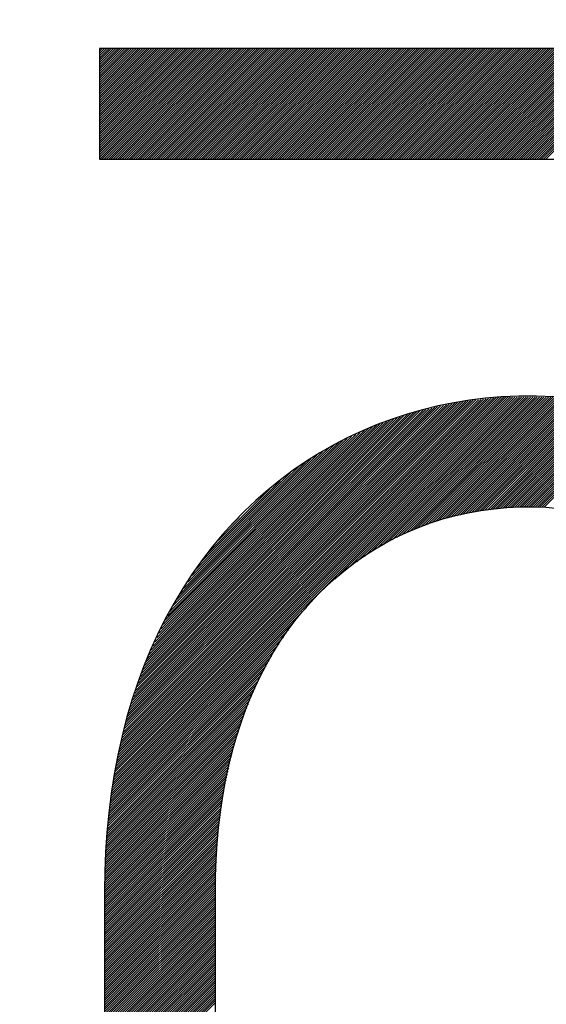
# Model space of a CAD drawing. Units: millimetres. Extents: x 84 to 195, y 84 to 155.
# Drawn here: x 98 to 99, y 119 to 121 of the extents above; entities that cross this region are included whole.
import ezdxf

# ---------------------------------------------------------------- set-up
doc = ezdxf.new("R2010")
doc.units = ezdxf.units.MM
doc.header["$LTSCALE"] = 16.335
doc.layers.get('0').update_dxf_attribs({"linetype": 'CONTINUOUS'})
doc.layers.add('CURVE', color=7, linetype='CONTINUOUS')
doc.styles.get("Standard").update_dxf_attribs({"font": 'txt', "width": 0.8})
doc.dimstyles.new('DIMSTYLE_2', dxfattribs={"dimtxt": 3, "dimasz": 3, "dimexe": 0.18, "dimexo": 0.0625, "dimgap": 0.09, "dimtad": 1, "dimdec": 1, "dimdsep": 46, "dimtxsty": 'STANDARD', "dimblk": '_FILLED', "dimblk1": '_FILLED', "dimblk2": '_FILLED', "dimcen": 0.09, "dimadec": 0, "dimazin": 0, "dimtfac": 1, "dimtdec": 1, "dimtofl": 0, "dimtmove": 0, "dimatfit": 3, "dimldrblk": '_FILLED', "dimfxl": 1, "dimtolj": 1, "dimarcsym": 0})

# ---------------------------------------------------------------- blocks, each defined once
blk = doc.blocks.new('_FILLED')
at = {"color": 0, "linetype": 'BYBLOCK'}
blk.add_solid([(0, 0), (-1, 0.31667), (-1, -0.31667)], dxfattribs=at)
blk = doc.blocks.new('*D3')
at = {"color": 7, "linetype": 'CONTINUOUS'}
for p, q in [((84.0006, 110.2219), (84.0006, 152.7688)), ((130.5637, 127.1374), (130.5637, 152.7688)), ((84.0006, 151.2688), (107.2821, 151.2688)), ((130.5637, 151.2688), (107.2821, 151.2688))]:
    blk.add_line(p, q, dxfattribs=at)
at = {"color": 7, "linetype": 'CONTINUOUS', "xscale": 3, "yscale": 3, "zscale": 3}
for p, rotation in [((84.0006, 151.2688), 180.0000016019), ((130.5637, 151.2688), 1.6019e-06)]:
    blk.add_blockref('_FILLED', p, dxfattribs=dict(at, rotation=rotation))
at = {"color": 7, "linetype": 'CONTINUOUS', "insert": (107.2821, 155.0188), "char_height": 3, "width": 8.785714, "attachment_point": 2, "line_spacing_factor": 0.9}
blk.add_mtext('46,6', dxfattribs=at)

msp = doc.modelspace()

# ---------------------------------------------------------------- linework, layer by layer
at = {"layer": 'CURVE', "color": 7, "linetype": 'CONTINUOUS'}
for p, q in [((98.1609, 120.5799), (98.1622, 120.5812)), ((98.1609, 120.5758), (98.1663, 120.5812)), ((98.1609, 120.5717), (98.1704, 120.5812)), ((98.1609, 120.5676), (98.1745, 120.5812)), ((98.1609, 120.5635), (98.1786, 120.5812)), ((98.1609, 120.5594), (98.1827, 120.5812)), ((98.1609, 120.5553), (98.1868, 120.5812)), ((98.1609, 120.5512), (98.1909, 120.5812)), ((98.1609, 120.5471), (98.195, 120.5812)), ((98.1609, 120.543), (98.1991, 120.5812)), ((98.1609, 120.5389), (98.2032, 120.5812)), ((98.1609, 120.5348), (98.2073, 120.5812)), ((98.1609, 120.5307), (98.2114, 120.5812)), ((98.1609, 120.5266), (98.2155, 120.5812)), ((98.1609, 120.5225), (98.2196, 120.5812)), ((98.1609, 120.5183), (98.2237, 120.5812)), ((98.1609, 120.5142), (98.2278, 120.5812)), ((98.1609, 120.5101), (98.2319, 120.5812)), ((98.1609, 120.506), (98.236, 120.5812)), ((98.1609, 120.5019), (98.2402, 120.5812)), ((98.1609, 120.4978), (98.2443, 120.5812)), ((98.1609, 120.4937), (98.2484, 120.5812)), ((98.1609, 120.4896), (98.2525, 120.5812)), ((98.1609, 120.4855), (98.2566, 120.5812)), ((98.1609, 120.4814), (98.2607, 120.5812)), ((98.1609, 120.4773), (98.2648, 120.5812)), ((98.1609, 120.4732), (98.2689, 120.5812)), ((98.1609, 120.4691), (98.273, 120.5812)), ((98.1609, 120.465), (98.2771, 120.5812)), ((98.1609, 120.4609), (98.2812, 120.5812)), ((98.1609, 120.4568), (98.2853, 120.5812)), ((98.1609, 120.4527), (98.2894, 120.5812)), ((98.1609, 120.4486), (98.2935, 120.5812)), ((98.1609, 120.4445), (98.2976, 120.5812)), ((98.1609, 120.4404), (98.3017, 120.5812)), ((98.1609, 120.4363), (98.3058, 120.5812)), ((98.1609, 120.4322), (98.3099, 120.5812)), ((98.1609, 120.4281), (98.314, 120.5812)), ((98.1609, 120.424), (98.3181, 120.5812)), ((98.1609, 120.4199), (98.3222, 120.5812)), ((98.1609, 120.4158), (98.3263, 120.5812)), ((98.1609, 120.4117), (98.3304, 120.5812)), ((98.1609, 120.4076), (98.3345, 120.5812)), ((98.1609, 120.4035), (98.3386, 120.5812)), ((98.1609, 120.3994), (98.3427, 120.5812)), ((98.1609, 120.3953), (98.3468, 120.5812)), ((98.1609, 120.3912), (98.3509, 120.5812)), ((98.1609, 120.3871), (98.355, 120.5812)), ((98.1609, 120.383), (98.3591, 120.5812)), ((98.1616, 120.3796), (98.3632, 120.5812)), ((98.1657, 120.3796), (98.3673, 120.5812)), ((98.1698, 120.3796), (98.3714, 120.5812)), ((98.1739, 120.3796), (98.3755, 120.5812)), ((98.178, 120.3796), (98.3796, 120.5812)), ((98.1821, 120.3796), (98.3837, 120.5812)), ((98.1862, 120.3796), (98.3878, 120.5812)), ((98.1903, 120.3796), (98.3919, 120.5812)), ((98.1944, 120.3796), (98.396, 120.5812)), ((98.1985, 120.3796), (98.4001, 120.5812)), ((98.2026, 120.3796), (98.4042, 120.5812)), ((98.2067, 120.3796), (98.4083, 120.5812)), ((98.2108, 120.3796), (98.4124, 120.5812)), ((98.2149, 120.3796), (98.4165, 120.5812)), ((98.219, 120.3796), (98.4206, 120.5812)), ((98.2231, 120.3796), (98.4247, 120.5812)), ((98.2272, 120.3796), (98.4288, 120.5812)), ((98.2313, 120.3796), (98.4329, 120.5812)), ((98.2354, 120.3796), (98.437, 120.5812)), ((98.2395, 120.3796), (98.4411, 120.5812)), ((98.2436, 120.3796), (98.4452, 120.5812)), ((98.2477, 120.3796), (98.4493, 120.5812)), ((98.2518, 120.3796), (98.4534, 120.5812)), ((98.2559, 120.3796), (98.4575, 120.5812)), ((98.26, 120.3796), (98.4616, 120.5812)), ((98.2641, 120.3796), (98.4657, 120.5812)), ((98.2682, 120.3796), (98.4698, 120.5812)), ((98.2723, 120.3796), (98.474, 120.5812)), ((98.2764, 120.3796), (98.4781, 120.5812)), ((98.2805, 120.3796), (98.4822, 120.5812)), ((98.2846, 120.3796), (98.4863, 120.5812)), ((98.2887, 120.3796), (98.4904, 120.5812)), ((98.2928, 120.3796), (98.4945, 120.5812)), ((98.2969, 120.3796), (98.4986, 120.5812)), ((98.301, 120.3796), (98.5027, 120.5812)), ((98.3051, 120.3796), (98.5068, 120.5812)), ((98.3092, 120.3796), (98.5109, 120.5812)), ((98.3133, 120.3796), (98.515, 120.5812)), ((98.3174, 120.3796), (98.5191, 120.5812)), ((98.3215, 120.3796), (98.5232, 120.5812)), ((98.3256, 120.3796), (98.5273, 120.5812)), ((98.3297, 120.3796), (98.5314, 120.5812)), ((98.3338, 120.3796), (98.5355, 120.5812)), ((98.3379, 120.3796), (98.5396, 120.5812)), ((98.342, 120.3796), (98.5437, 120.5812)), ((98.3461, 120.3796), (98.5478, 120.5812)), ((98.3502, 120.3796), (98.5519, 120.5812)), ((98.3543, 120.3796), (98.556, 120.5812)), ((98.3585, 120.3796), (98.5601, 120.5812)), ((98.3626, 120.3796), (98.5642, 120.5812)), ((98.3667, 120.3796), (98.5683, 120.5812)), ((98.3708, 120.3796), (98.5724, 120.5812)), ((98.3749, 120.3796), (98.5765, 120.5812)), ((98.379, 120.3796), (98.5806, 120.5812)), ((98.3831, 120.3796), (98.5847, 120.5812)), ((98.3872, 120.3796), (98.5888, 120.5812)), ((98.3913, 120.3796), (98.5929, 120.5812)), ((98.3954, 120.3796), (98.597, 120.5812)), ((98.3995, 120.3796), (98.6011, 120.5812)), ((98.4036, 120.3796), (98.6052, 120.5812)), ((98.4077, 120.3796), (98.6093, 120.5812)), ((98.4118, 120.3796), (98.6134, 120.5812)), ((98.4159, 120.3796), (98.6175, 120.5812)), ((98.42, 120.3796), (98.6216, 120.5812)), ((98.4241, 120.3796), (98.6257, 120.5812)), ((98.4282, 120.3796), (98.6298, 120.5812)), ((98.4323, 120.3796), (98.6339, 120.5812)), ((98.4364, 120.3796), (98.638, 120.5812)), ((98.4405, 120.3796), (98.6421, 120.5812)), ((98.4446, 120.3796), (98.6462, 120.5812)), ((98.4487, 120.3796), (98.6503, 120.5812)), ((98.4528, 120.3796), (98.6544, 120.5812)), ((98.4569, 120.3796), (98.6585, 120.5812)), ((98.461, 120.3796), (98.6626, 120.5812)), ((98.4651, 120.3796), (98.6667, 120.5812)), ((98.4692, 120.3796), (98.6708, 120.5812)), ((98.4733, 120.3796), (98.6749, 120.5812)), ((98.4774, 120.3796), (98.679, 120.5812)), ((98.4815, 120.3796), (98.6831, 120.5812)), ((98.4856, 120.3796), (98.6872, 120.5812)), ((98.4897, 120.3796), (98.6913, 120.5812)), ((98.4938, 120.3796), (98.6954, 120.5812)), ((98.4979, 120.3796), (98.6995, 120.5812)), ((98.502, 120.3796), (98.7037, 120.5812)), ((98.5061, 120.3796), (98.7078, 120.5812)), ((98.5102, 120.3796), (98.7119, 120.5812)), ((98.5143, 120.3796), (98.716, 120.5812)), ((98.5184, 120.3796), (98.7201, 120.5812)), ((98.5225, 120.3796), (98.7242, 120.5812)), ((98.5266, 120.3796), (98.7283, 120.5812)), ((98.5307, 120.3796), (98.7324, 120.5812)), ((98.5348, 120.3796), (98.7365, 120.5812)), ((98.5389, 120.3796), (98.7406, 120.5812)), ((98.543, 120.3796), (98.7447, 120.5812)), ((98.5471, 120.3796), (98.7488, 120.5812)), ((98.5512, 120.3796), (98.7529, 120.5812)), ((98.5553, 120.3796), (98.757, 120.5812)), ((98.5594, 120.3796), (98.7611, 120.5812)), ((98.5635, 120.3796), (98.7652, 120.5812)), ((98.5676, 120.3796), (98.7693, 120.5812)), ((98.5717, 120.3796), (98.7734, 120.5812)), ((98.5758, 120.3796), (98.7775, 120.5812)), ((98.5799, 120.3796), (98.7816, 120.5812)), ((98.584, 120.3796), (98.7857, 120.5812)), ((98.5882, 120.3796), (98.7898, 120.5812)), ((98.5923, 120.3796), (98.7939, 120.5812)), ((98.5964, 120.3796), (98.798, 120.5812)), ((98.6005, 120.3796), (98.8021, 120.5812)), ((98.6046, 120.3796), (98.8062, 120.5812)), ((98.6087, 120.3796), (98.8103, 120.5812)), ((98.6128, 120.3796), (98.8144, 120.5812)), ((98.6169, 120.3796), (98.8185, 120.5812)), ((98.621, 120.3796), (98.8226, 120.5812)), ((98.6251, 120.3796), (98.8267, 120.5812)), ((98.6292, 120.3796), (98.8308, 120.5812)), ((98.6333, 120.3796), (98.8349, 120.5812)), ((98.6374, 120.3796), (98.839, 120.5812)), ((98.6415, 120.3796), (98.8431, 120.5812)), ((98.6456, 120.3796), (98.8472, 120.5812)), ((98.6497, 120.3796), (98.8513, 120.5812)), ((98.6538, 120.3796), (98.8554, 120.5812)), ((98.6579, 120.3796), (98.8595, 120.5812)), ((98.662, 120.3796), (98.8636, 120.5812)), ((98.6661, 120.3796), (98.8677, 120.5812)), ((98.6702, 120.3796), (98.8718, 120.5812)), ((98.6743, 120.3796), (98.8759, 120.5812)), ((98.6784, 120.3796), (98.88, 120.5812)), ((98.6825, 120.3796), (98.8841, 120.5812)), ((98.6866, 120.3796), (98.8882, 120.5812)), ((98.6907, 120.3796), (98.8923, 120.5812)), ((98.6948, 120.3796), (98.8964, 120.5812)), ((98.6989, 120.3796), (98.9005, 120.5812)), ((98.703, 120.3796), (98.9046, 120.5812)), ((98.7071, 120.3796), (98.9087, 120.5812)), ((98.7112, 120.3796), (98.9128, 120.5812)), ((98.7153, 120.3796), (98.9169, 120.5812)), ((98.7194, 120.3796), (98.921, 120.5812)), ((98.7235, 120.3796), (98.9251, 120.5812)), ((98.7276, 120.3796), (98.9292, 120.5812)), ((98.7317, 120.3796), (98.9333, 120.5812)), ((98.7358, 120.3796), (98.9375, 120.5812)), ((98.7399, 120.3796), (98.9416, 120.5812)), ((98.744, 120.3796), (98.9457, 120.5812)), ((98.7481, 120.3796), (98.9498, 120.5812)), ((98.7522, 120.3796), (98.9539, 120.5812)), ((98.7563, 120.3796), (98.958, 120.5812)), ((98.7604, 120.3796), (98.9621, 120.5812)), ((98.7645, 120.3796), (98.9662, 120.5812)), ((98.7686, 120.3796), (98.9703, 120.5812)), ((98.7727, 120.3796), (98.9744, 120.5812)), ((98.7768, 120.3796), (98.9785, 120.5812)), ((98.7809, 120.3796), (98.9826, 120.5812)), ((98.785, 120.3796), (98.9867, 120.5812)), ((98.7891, 120.3796), (98.9908, 120.5812)), ((98.7932, 120.3796), (98.9949, 120.5812)), ((98.7973, 120.3796), (98.999, 120.5812)), ((98.8014, 120.3796), (99.0031, 120.5812)), ((98.8055, 120.3796), (99.0072, 120.5812)), ((98.8096, 120.3796), (99.0113, 120.5812)), ((98.8137, 120.3796), (99.0154, 120.5812)), ((98.8178, 120.3796), (99.0195, 120.5812)), ((98.822, 120.3796), (99.0236, 120.5812)), ((98.8261, 120.3796), (99.0277, 120.5812)), ((98.8302, 120.3796), (99.0318, 120.5812)), ((98.8343, 120.3796), (99.0359, 120.5812)), ((98.8384, 120.3796), (99.04, 120.5812)), ((98.8425, 120.3796), (99.0441, 120.5812)), ((98.8466, 120.3796), (99.0482, 120.5812)), ((98.8507, 120.3796), (99.0523, 120.5812)), ((98.8548, 120.3796), (99.0564, 120.5812)), ((98.8589, 120.3796), (99.0605, 120.5812)), ((98.863, 120.3796), (99.0646, 120.5812)), ((98.8671, 120.3796), (99.0687, 120.5812)), ((98.8712, 120.3796), (99.0728, 120.5812)), ((98.8753, 120.3796), (99.0769, 120.5812)), ((98.8794, 120.3796), (99.081, 120.5812)), ((98.8835, 120.3796), (99.0851, 120.5812)), ((98.8876, 120.3796), (99.0892, 120.5812)), ((98.8917, 120.3796), (99.0933, 120.5812)), ((98.8958, 120.3796), (99.0974, 120.5812)), ((98.8999, 120.3796), (99.1015, 120.5812)), ((98.904, 120.3796), (99.1056, 120.5812)), ((98.9081, 120.3796), (99.1097, 120.5812)), ((98.9122, 120.3796), (99.1138, 120.5812)), ((98.9163, 120.3796), (99.1179, 120.5812)), ((98.9204, 120.3796), (99.122, 120.5812)), ((98.9245, 120.3796), (99.1261, 120.5812)), ((98.9286, 120.3796), (99.1302, 120.5812)), ((98.9327, 120.3796), (99.1343, 120.5812)), ((98.9368, 120.3796), (99.1384, 120.5812)), ((98.9409, 120.3796), (99.1425, 120.5812)), ((98.945, 120.3796), (99.1466, 120.5812)), ((98.9491, 120.3796), (99.1507, 120.5812)), ((98.9532, 120.3796), (99.1548, 120.5812)), ((98.9573, 120.3796), (99.1589, 120.5812)), ((98.9614, 120.3796), (99.163, 120.5812)), ((98.9655, 120.3796), (99.1672, 120.5812)), ((98.9696, 120.3796), (99.1713, 120.5812)), ((98.9737, 120.3796), (99.1754, 120.5812)), ((98.1819, 119.2103), (98.9175, 119.9459)), ((98.1825, 119.215), (98.9134, 119.9459)), ((98.183, 119.2197), (98.9093, 119.946)), ((98.1836, 119.2244), (98.9052, 119.946)), ((98.1842, 119.2291), (98.9011, 119.946)), ((98.1848, 119.2338), (98.8971, 119.946)), ((98.1854, 119.2385), (98.893, 119.9461)), ((98.186, 119.2431), (98.8883, 119.9455)), ((98.1865, 119.2478), (98.8837, 119.945)), ((98.1871, 119.2525), (98.879, 119.9444)), ((98.1877, 119.2572), (98.8744, 119.9439)), ((98.1887, 119.2623), (98.8697, 119.9433)), ((98.1899, 119.2676), (98.8651, 119.9428)), ((98.1911, 119.2729), (98.8604, 119.9422)), ((98.1922, 119.2781), (98.8558, 119.9417)), ((98.1934, 119.2834), (98.8511, 119.9411)), ((98.1946, 119.2887), (98.8465, 119.9406)), ((98.1958, 119.294), (98.8418, 119.94)), ((98.5894, 119.6138), (98.9215, 119.9459)), ((98.6159, 119.6362), (98.9256, 119.9459)), ((98.6297, 119.6459), (98.9297, 119.9459)), ((98.6434, 119.6555), (98.9338, 119.9458)), ((98.6572, 119.6651), (98.9379, 119.9458)), ((98.6678, 119.6716), (98.9419, 119.9458)), ((98.6765, 119.6763), (98.946, 119.9458)), ((98.6852, 119.6809), (98.9501, 119.9458)), ((98.694, 119.6855), (98.9542, 119.9457)), ((98.7027, 119.6901), (98.9583, 119.9457)), ((98.7114, 119.6948), (98.9623, 119.9457)), ((98.7201, 119.6994), (98.9664, 119.9457)), ((98.7267, 119.7018), (98.9705, 119.9456)), ((98.7333, 119.7043), (98.9746, 119.9456)), ((98.7398, 119.7068), (98.9787, 119.9456)), ((98.7464, 119.7092), (98.9827, 119.9456)), ((98.753, 119.7117), (98.9868, 119.9456)), ((98.7595, 119.7142), (98.9909, 119.9455)), ((98.7661, 119.7167), (98.995, 119.9455)), ((98.7727, 119.7191), (98.9991, 119.9455)), ((98.7793, 119.7216), (99.0027, 119.945)), ((98.7849, 119.7232), (99.0063, 119.9445)), ((98.7903, 119.7245), (99.0099, 119.944)), ((98.7957, 119.7258), (99.0135, 119.9435)), ((98.8011, 119.7271), (99.0171, 119.943)), ((98.8065, 119.7284), (99.0206, 119.9425)), ((98.8119, 119.7297), (99.0242, 119.942)), ((98.8173, 119.731), (99.0278, 119.9414)), ((98.8227, 119.7323), (99.0314, 119.9409)), ((98.8281, 119.7335), (99.035, 119.9404)), ((98.8335, 119.7348), (99.0386, 119.9399)), ((98.197, 119.2993), (98.8372, 119.9395)), ((98.1981, 119.3045), (98.8325, 119.9389)), ((98.1993, 119.3098), (98.8279, 119.9384)), ((98.2005, 119.3151), (98.8232, 119.9378)), ((98.2017, 119.3204), (98.8186, 119.9373)), ((98.2029, 119.3257), (98.8139, 119.9367)), ((98.204, 119.3309), (98.8087, 119.9356)), ((98.2052, 119.3362), (98.8034, 119.9344)), ((98.2064, 119.3415), (98.7981, 119.9332)), ((98.2076, 119.3468), (98.7928, 119.932)), ((98.2087, 119.3521), (98.7875, 119.9308)), ((98.2099, 119.3574), (98.7821, 119.9296)), ((98.2111, 119.3626), (98.7768, 119.9284)), ((98.2131, 119.3687), (98.7715, 119.9272)), ((98.2152, 119.3749), (98.7662, 119.9259)), ((98.2173, 119.3811), (98.7609, 119.9247)), ((98.2194, 119.3873), (98.7556, 119.9235)), ((98.2215, 119.3935), (98.7503, 119.9223)), ((98.8389, 119.7361), (99.0421, 119.9394)), ((98.8443, 119.7374), (99.0457, 119.9389)), ((98.8489, 119.7379), (99.0493, 119.9383)), ((98.8536, 119.7385), (99.0529, 119.9378)), ((98.8582, 119.739), (99.0565, 119.9373)), ((98.8629, 119.7396), (99.0601, 119.9368)), ((98.8675, 119.7401), (99.0637, 119.9363)), ((98.8722, 119.7407), (99.0672, 119.9358)), ((98.8768, 119.7412), (99.0708, 119.9352)), ((98.8815, 119.7418), (99.0744, 119.9347)), ((98.8861, 119.7423), (99.078, 119.9342)), ((98.8907, 119.7428), (99.0816, 119.9337)), ((98.8954, 119.7434), (99.0852, 119.9332)), ((98.9, 119.7439), (99.0888, 119.9327)), ((98.9047, 119.7445), (99.0923, 119.9321)), ((98.9093, 119.745), (99.0959, 119.9316)), ((98.9134, 119.745), (99.0995, 119.9311)), ((98.9175, 119.745), (99.1031, 119.9306)), ((98.9216, 119.745), (99.1065, 119.9299)), ((98.9257, 119.745), (99.1097, 119.929)), ((98.9298, 119.745), (99.1129, 119.9281)), ((98.9339, 119.745), (99.1161, 119.9272)), ((98.938, 119.745), (99.1193, 119.9263)), ((98.9421, 119.745), (99.1225, 119.9254)), ((98.9462, 119.745), (99.1257, 119.9245)), ((98.9503, 119.745), (99.1289, 119.9235)), ((98.9544, 119.745), (99.1321, 119.9226)), ((98.9585, 119.745), (99.1352, 119.9217)), ((98.2236, 119.3997), (98.745, 119.9211)), ((98.2257, 119.4059), (98.7397, 119.9199)), ((98.2278, 119.4121), (98.7342, 119.9185)), ((98.2299, 119.4183), (98.7279, 119.9164)), ((98.232, 119.4245), (98.7217, 119.9142)), ((98.2341, 119.4307), (98.7154, 119.9121)), ((98.2362, 119.4369), (98.7092, 119.9099)), ((98.2383, 119.4431), (98.7029, 119.9078)), ((98.2404, 119.4493), (98.6967, 119.9056)), ((98.9626, 119.745), (99.1384, 119.9208)), ((98.9667, 119.745), (99.1416, 119.9199)), ((98.9708, 119.745), (99.1448, 119.919)), ((98.2425, 119.4555), (98.6904, 119.9035)), ((98.2446, 119.4617), (98.6842, 119.9013)), ((98.2477, 119.4689), (98.6779, 119.8992)), ((98.2514, 119.4767), (98.6716, 119.897)), ((98.2551, 119.4845), (98.6654, 119.8949)), ((98.2588, 119.4923), (98.659, 119.8925)), ((98.2625, 119.5001), (98.6512, 119.8888)), ((98.2662, 119.5079), (98.6434, 119.8852)), ((98.2699, 119.5157), (98.6356, 119.8815)), ((98.2736, 119.5235), (98.6278, 119.8778)), ((98.2773, 119.5313), (98.62, 119.8741)), ((98.281, 119.5391), (98.6123, 119.8704)), ((98.2847, 119.5469), (98.6045, 119.8667)), ((98.2884, 119.5547), (98.5967, 119.8631)), ((98.293, 119.5635), (98.5889, 119.8594)), ((98.3004, 119.575), (98.5786, 119.8531)), ((98.3078, 119.5865), (98.5678, 119.8465)), ((98.3152, 119.598), (98.557, 119.8398)), ((98.3226, 119.6094), (98.5462, 119.8331)), ((98.3299, 119.6209), (98.5354, 119.8264)), ((98.3373, 119.6324), (98.5246, 119.8197)), ((98.3447, 119.6439), (98.5092, 119.8084)), ((98.3578, 119.6611), (98.4901, 119.7934)), ((98.3778, 119.6852), (98.4711, 119.7785)), ((98.3977, 119.7092), (98.4153, 119.7268)), ((98.1813, 119.2057), (98.5387, 119.5631)), ((98.1807, 119.201), (98.5147, 119.5349)), ((98.1801, 119.1963), (98.5056, 119.5218)), ((98.179, 119.1869), (98.4875, 119.4954)), ((98.1795, 119.1916), (98.4965, 119.5086)), ((98.1778, 119.1776), (98.4744, 119.4741)), ((98.1784, 119.1822), (98.4791, 119.483)), ((98.1766, 119.1682), (98.4648, 119.4563)), ((98.1772, 119.1729), (98.4696, 119.4652)), ((98.1755, 119.1588), (98.4552, 119.4386)), ((98.176, 119.1635), (98.46, 119.4475)), ((98.1746, 119.1497), (98.4469, 119.4221)), ((98.1749, 119.1541), (98.4504, 119.4297)), ((98.1742, 119.1412), (98.441, 119.408)), ((98.1744, 119.1454), (98.444, 119.415)), ((98.1737, 119.1284), (98.4322, 119.3869)), ((98.1739, 119.1326), (98.4352, 119.3939)), ((98.1741, 119.1369), (98.4381, 119.4009)), ((98.1732, 119.1156), (98.4235, 119.3658)), ((98.1734, 119.1198), (98.4263, 119.3728)), ((98.1736, 119.1241), (98.4293, 119.3798)), ((98.1727, 119.1028), (98.4178, 119.3478)), ((98.1729, 119.107), (98.4197, 119.3538)), ((98.1731, 119.1113), (98.4216, 119.3598)), ((98.1722, 119.09), (98.4121, 119.3298)), ((98.1724, 119.0942), (98.414, 119.3358)), ((98.1726, 119.0985), (98.4159, 119.3418)), ((98.1717, 119.0771), (98.4064, 119.3118)), ((98.1719, 119.0814), (98.4083, 119.3178)), ((98.1721, 119.0857), (98.4102, 119.3238)), ((98.1712, 119.0643), (98.402, 119.2951)), ((98.1714, 119.0686), (98.4032, 119.3004)), ((98.1716, 119.0729), (98.4045, 119.3058)), ((98.1707, 119.0515), (98.3986, 119.2794)), ((98.1709, 119.0558), (98.3998, 119.2847)), ((98.1711, 119.0601), (98.4009, 119.2899)), ((98.1705, 119.0431), (98.3964, 119.269)), ((98.1705, 119.039), (98.3952, 119.2637)), ((98.1705, 119.0349), (98.3941, 119.2585)), ((98.1706, 119.0473), (98.3975, 119.2742)), ((98.1705, 119.0308), (98.393, 119.2533)), ((98.1705, 119.0267), (98.3918, 119.248)), ((98.1705, 119.0226), (98.3907, 119.2428)), ((98.1705, 119.0185), (98.3896, 119.2376)), ((98.1705, 119.0144), (98.3884, 119.2323)), ((98.1705, 119.0103), (98.3873, 119.2271)), ((98.1705, 119.0062), (98.3862, 119.2219)), ((98.1705, 119.0021), (98.3853, 119.2169)), ((98.1705, 118.998), (98.3847, 119.2122)), ((98.1705, 118.9939), (98.3842, 119.2076)), ((98.1705, 118.9898), (98.3836, 119.2029)), ((98.1705, 118.9857), (98.3831, 119.1983)), ((98.1705, 118.9816), (98.3825, 119.1936)), ((98.1705, 118.9775), (98.382, 119.189)), ((98.1705, 118.9734), (98.3814, 119.1843)), ((98.1705, 118.9693), (98.3809, 119.1796)), ((98.1705, 118.9652), (98.3803, 119.175)), ((98.1705, 118.9611), (98.3798, 119.1703)), ((98.1705, 118.957), (98.3792, 119.1657)), ((98.1705, 118.9529), (98.3787, 119.161)), ((98.1705, 118.9488), (98.3781, 119.1564)), ((98.1705, 118.9447), (98.3775, 119.1517)), ((98.1705, 118.9406), (98.377, 119.1471)), ((98.1705, 118.9365), (98.3764, 119.1424)), ((98.1705, 118.9324), (98.3759, 119.1377)), ((98.1705, 118.9283), (98.3753, 119.1331)), ((98.1705, 118.9242), (98.3751, 119.1288)), ((98.1705, 118.9201), (98.375, 119.1245)), ((98.1705, 118.916), (98.3748, 119.1203)), ((98.1705, 118.9119), (98.3747, 119.116)), ((98.1705, 118.9077), (98.3745, 119.1117)), ((98.1705, 118.9036), (98.3743, 119.1075)), ((98.1705, 118.8995), (98.3742, 119.1032)), ((98.1705, 118.8954), (98.374, 119.099)), ((98.1705, 118.8913), (98.3739, 119.0947)), ((98.1705, 118.8872), (98.3737, 119.0905)), ((98.1705, 118.8831), (98.3736, 119.0862)), ((98.1705, 118.879), (98.3734, 119.0819)), ((98.1705, 118.8749), (98.3732, 119.0777)), ((98.1705, 118.8708), (98.3731, 119.0734)), ((98.1705, 118.8667), (98.3729, 119.0692)), ((98.1705, 118.8626), (98.3728, 119.0649)), ((98.1705, 118.8585), (98.3726, 119.0607)), ((98.1705, 118.8544), (98.3725, 119.0564)), ((98.1705, 118.8503), (98.3723, 119.0521)), ((98.1705, 118.8462), (98.3722, 119.0479)), ((98.1705, 118.8421), (98.3721, 119.0437)), ((98.1705, 118.838), (98.3721, 119.0396)), ((98.1705, 118.8339), (98.3721, 119.0355)), ((98.1705, 118.8298), (98.3721, 119.0314)), ((98.1705, 118.8257), (98.3721, 119.0273)), ((98.1705, 118.8216), (98.3721, 119.0232)), ((98.1705, 118.8175), (98.3721, 119.0191)), ((98.1705, 118.8134), (98.3721, 119.015)), ((98.1705, 118.8093), (98.3721, 119.0109)), ((98.1705, 118.8052), (98.3721, 119.0068)), ((98.1705, 118.8011), (98.3721, 119.0027)), ((98.1705, 118.797), (98.3721, 118.9986)), ((98.1705, 118.7929), (98.3721, 118.9945)), ((98.1705, 118.7888), (98.3721, 118.9904)), ((98.1705, 118.7847), (98.3721, 118.9863)), ((98.1705, 118.7806), (98.3721, 118.9822)), ((98.1705, 118.7765), (98.3721, 118.9781)), ((98.1705, 118.7724), (98.3721, 118.974)), ((98.1705, 118.7683), (98.3721, 118.9699)), ((98.1705, 118.7642), (98.3721, 118.9658)), ((98.1705, 118.7601), (98.3721, 118.9617)), ((98.1705, 118.756), (98.3721, 118.9576)), ((98.1705, 118.7519), (98.3721, 118.9535)), ((98.1705, 118.7478), (98.3721, 118.9494)), ((98.1705, 118.7437), (98.3721, 118.9453)), ((98.1705, 118.7396), (98.3721, 118.9412)), ((98.1705, 118.7355), (98.3721, 118.9371)), ((98.1705, 118.7314), (98.3721, 118.9329)), ((98.1705, 118.7273), (98.3721, 118.9288)), ((98.1705, 118.7232), (98.3721, 118.9247)), ((98.1705, 118.7191), (98.3721, 118.9206)), ((98.1705, 118.715), (98.3721, 118.9165)), ((98.1705, 118.7109), (98.3721, 118.9124)), ((98.1705, 118.7068), (98.3721, 118.9083)), ((98.1705, 118.7027), (98.3721, 118.9042)), ((98.1705, 118.6986), (98.3721, 118.9001)), ((98.1705, 118.6945), (98.3721, 118.896)), ((98.1705, 118.6904), (98.3721, 118.8919)), ((98.1705, 118.6863), (98.3721, 118.8878)), ((98.1705, 118.6822), (98.3721, 118.8837)), ((98.1705, 118.678), (98.3721, 118.8796)), ((98.1705, 118.6739), (98.3721, 118.8755)), ((98.1705, 118.6698), (98.3721, 118.8714)), ((98.1705, 118.6657), (98.3721, 118.8673)), ((98.1705, 118.6616), (98.3721, 118.8632)), ((98.1705, 118.6575), (98.3721, 118.8591)), ((98.1705, 118.6534), (98.3721, 118.855)), ((98.1705, 118.6493), (98.3721, 118.8509)), ((98.1705, 118.6452), (98.3721, 118.8468)), ((98.1705, 118.6411), (98.3721, 118.8427))]:
    msp.add_line(p, q, dxfattribs=at)
at = {"layer": 'CURVE', "color": 253, "linetype": 'CONTINUOUS'}
for p, q in [((98.1609, 120.5812), (98.1609, 120.3796)), ((101.0625, 120.5812), (98.1609, 120.5812)), ((98.1609, 120.3796), (101.0625, 120.3796)), ((98.1705, 119.0457), (98.1705, 117.9006)), ((98.3721, 117.9006), (98.3721, 119.0457))]:
    msp.add_line(p, q, dxfattribs=at)
for points in [[(98.989, 119.9462), (98.9569, 119.9475), (98.9249, 119.9475), (98.8928, 119.9461), (98.8638, 119.9436), (98.835, 119.9401), (98.8063, 119.9354), (98.7778, 119.9297), (98.7495, 119.9228), (98.7215, 119.9148), (98.6939, 119.9058), (98.6667, 119.8957), (98.6399, 119.8845), (98.6135, 119.8722), (98.5878, 119.8588), (98.5625, 119.8444), (98.5379, 119.829), (98.5139, 119.8125), (98.4906, 119.7952), (98.468, 119.7769), (98.4461, 119.7577), (98.425, 119.7377), (98.4046, 119.7169), (98.3851, 119.6953), (98.3665, 119.6731), (98.3487, 119.6501), (98.3301, 119.624), (98.3127, 119.5972), (98.2963, 119.5698), (98.281, 119.5417), (98.2668, 119.513), (98.2536, 119.4839), (98.2415, 119.4542), (98.2304, 119.4242), (98.2203, 119.3938), (98.2112, 119.3631), (98.2022, 119.3285), (98.1945, 119.2937), (98.1879, 119.2586), (98.1824, 119.2234), (98.178, 119.188), (98.1747, 119.1525), (98.1723, 119.1169), (98.1709, 119.0813), (98.1705, 119.0457)], [(98.3721, 119.0457), (98.3724, 119.0747), (98.3735, 119.1036), (98.3753, 119.1325), (98.3778, 119.1614), (98.3813, 119.1902), (98.3855, 119.2189), (98.3907, 119.2474), (98.3968, 119.2758), (98.4039, 119.304), (98.4105, 119.3269), (98.4178, 119.3496), (98.4258, 119.3721), (98.4345, 119.3943), (98.4439, 119.4161), (98.4542, 119.4377), (98.4651, 119.4588), (98.4769, 119.4795), (98.4895, 119.4997), (98.5029, 119.5193), (98.5171, 119.5384), (98.5308, 119.5553), (98.5451, 119.5717), (98.5601, 119.5875), (98.5758, 119.6027), (98.592, 119.6173), (98.6088, 119.6312), (98.6261, 119.6444), (98.644, 119.657), (98.6623, 119.6688), (98.6811, 119.6798), (98.7004, 119.69), (98.72, 119.6993), (98.7418, 119.7085), (98.764, 119.7167), (98.7865, 119.7239), (98.8093, 119.73), (98.8324, 119.7352), (98.8557, 119.7393), (98.8792, 119.7424), (98.9028, 119.7446), (98.9265, 119.7457), (98.9502, 119.7458), (98.9738, 119.745), (98.9976, 119.7431)]]:
    msp.add_lwpolyline(points, dxfattribs=at)

# ---------------------------------------------------------------- dimensions: what is measured, and where the dimension line sits
at = {"color": 7, "linetype": 'CONTINUOUS'}
dim = msp.add_linear_dim(base=(84.0006, 151.2688), p1=(130.5637, 127.1374), p2=(84.0006, 110.2219), angle=180, dimstyle='DIMSTYLE_2', dxfattribs=at)
dim.commit()
dim.dimension.update_dxf_attribs({"geometry": '*D3', "text_midpoint": (102.8893, 153.5188), "dimtype": 160})

doc.saveas('drawing.dxf')
